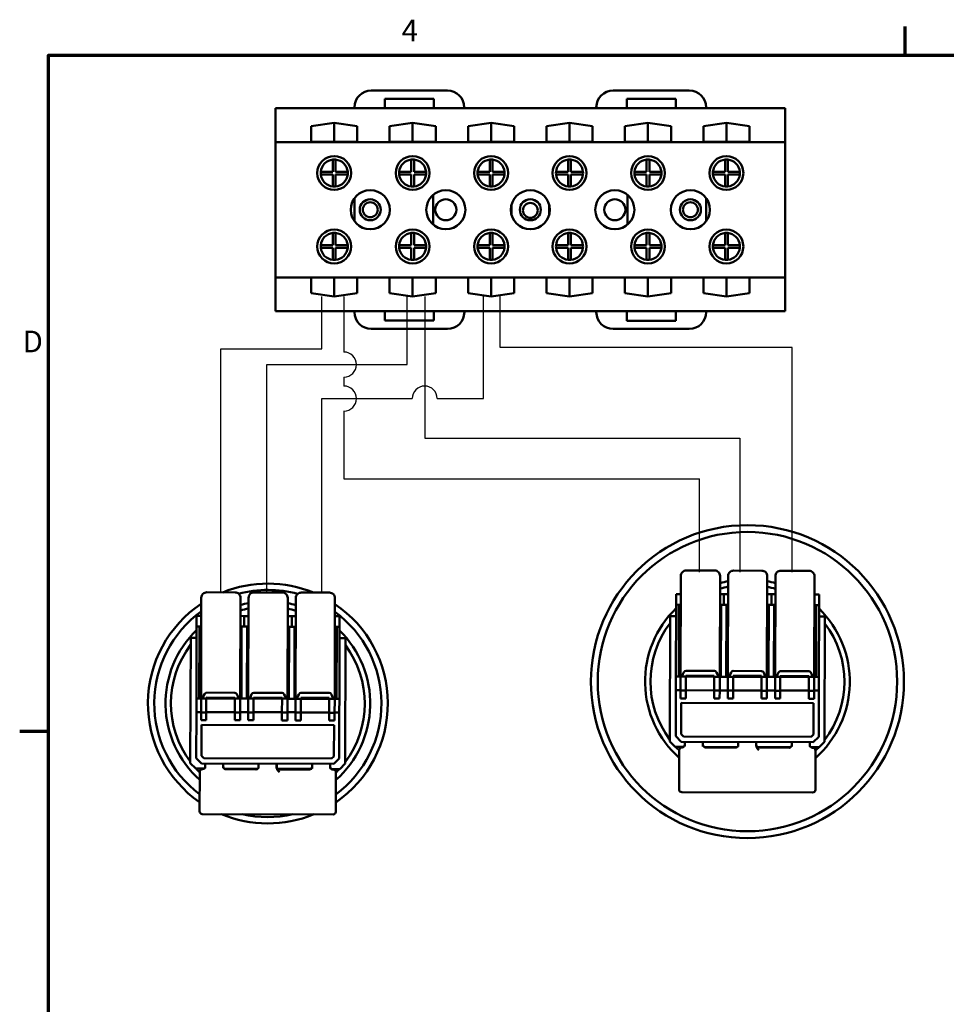
# Model space of a CAD drawing. Units: inches. Extents: x 1.5 to 64.5, y 0.7 to 50.2.
# Drawn here: x 1.8 to 17.2, y 33.7 to 50.1 of the extents above; entities that cross this region are included whole.
import ezdxf

# ---------------------------------------------------------------- set-up
doc = ezdxf.new("R2010")
doc.units = ezdxf.units.IN
doc.header["$LTSCALE"] = 3
doc.header["$MEASUREMENT"] = 0
doc.layers.get('0').update_dxf_attribs({"lineweight": 25})
for name, color, linetype, lineweight in [('Border (ANSI)', 7, 'Continuous', 70), ('Sketch Geometry (ANSI)', 7, 'Continuous', 25), ('Visible (ANSI)', 7, 'Continuous', 50)]:
    doc.layers.add(name, color=color, linetype=linetype, lineweight=lineweight)
doc.styles.add('Note Text (ANSI)', font='tahoma.ttf')

# ---------------------------------------------------------------- blocks, each defined once
blk = doc.blocks.new('Borders Default Border')
at = {"layer": 'Border (ANSI)'}
for p, q in [((5.5, 16.5), (5.5, 16.66)), ((0.75, 12.75), (0.59, 12.75))]:
    blk.add_line(p, q, dxfattribs=at)
at = {"layer": 'Border (ANSI)', "flags": 128}
blk.add_lwpolyline([(0.75, 0.5), (0.75, 16.5), (21.25, 16.5), (21.25, 0.5), (0.75, 0.5)], dxfattribs=at)
at = {"layer": 'Border (ANSI)', "char_height": 0.12, "attachment_point": 7, "style": 'Note Text (ANSI)'}
for s, insert in [('4', (2.7081, 16.54)), ('D', (0.606, 14.815))]:
    blk.add_mtext(s, dxfattribs=dict(at, insert=insert))

msp = doc.modelspace()

# ---------------------------------------------------------------- linework, layer by layer
at = {"layer": 'Sketch Geometry (ANSI)'}
for p, q in [((6.798, 44.614), (6.798, 45.484)), ((7.165, 45.484), (7.165, 44.562)), ((8.219, 44.354), (8.219, 45.484)), ((8.509, 45.484), (8.509, 43.131)), ((9.487, 43.788), (9.487, 45.484)), ((9.762, 44.636), (9.762, 45.484)), ((5.117, 40.549), (5.117, 44.614)), ((5.117, 44.614), (6.798, 44.614)), ((14.621, 44.636), (9.762, 44.636)), ((14.621, 40.901), (14.621, 44.636)), ((5.881, 40.549), (5.881, 44.354)), ((5.881, 44.354), (8.219, 44.354)), ((7.165, 44.146), (7.165, 43.996)), ((6.798, 40.549), (6.798, 43.788)), ((6.798, 43.788), (8.302, 43.788)), ((8.717, 43.788), (9.487, 43.788)), ((7.165, 43.581), (7.165, 42.452)), ((8.509, 43.131), (13.75, 43.131)), ((13.75, 43.131), (13.75, 40.901)), ((7.165, 42.452), (13.078, 42.452)), ((13.078, 40.901), (13.078, 42.452))]:
    msp.add_line(p, q, dxfattribs=at)
for centre, start, end in [((7.165, 44.354), 270, 90), ((7.165, 43.788), 270, 90), ((8.509, 43.788), 0, 180)]:
    msp.add_arc(centre, 0.208, start, end, dxfattribs=at)
at = {"layer": 'Visible (ANSI)'}
for p, q in [((8.886, 48.915), (7.62, 48.915)), ((12.911, 48.915), (11.645, 48.915)), ((7.845, 48.618), (7.845, 48.775)), ((7.845, 48.775), (8.661, 48.775)), ((8.661, 48.775), (8.661, 48.618)), ((11.87, 48.618), (11.87, 48.775)), ((11.87, 48.775), (12.686, 48.775)), ((12.686, 48.775), (12.686, 48.618)), ((6.027, 48.618), (7.339, 48.618)), ((6.027, 48.618), (6.027, 48.055)), ((7.339, 48.633), (7.339, 48.618)), ((7.339, 48.618), (7.845, 48.618)), ((7.845, 48.618), (8.661, 48.618)), ((8.661, 48.618), (9.167, 48.618)), ((9.167, 48.618), (9.167, 48.633)), ((9.167, 48.618), (11.364, 48.618)), ((11.364, 48.633), (11.364, 48.618)), ((11.364, 48.618), (11.87, 48.618)), ((11.87, 48.618), (12.686, 48.618)), ((12.686, 48.618), (13.193, 48.618)), ((13.193, 48.618), (13.193, 48.633)), ((13.193, 48.618), (14.505, 48.618)), ((14.505, 48.055), (14.505, 48.618)), ((6.62, 48.319), (7.003, 48.375)), ((7.003, 48.375), (7.003, 48.06)), ((7.003, 48.375), (7.387, 48.319)), ((7.925, 48.319), (8.308, 48.375)), ((8.308, 48.375), (8.308, 48.06)), ((8.308, 48.375), (8.692, 48.319)), ((9.23, 48.319), (9.613, 48.375)), ((9.613, 48.375), (9.613, 48.06)), ((9.613, 48.375), (9.997, 48.319)), ((10.535, 48.319), (10.918, 48.375)), ((10.918, 48.375), (10.918, 48.06)), ((10.918, 48.375), (11.302, 48.319)), ((11.84, 48.319), (12.223, 48.375)), ((12.223, 48.375), (12.223, 48.06)), ((12.223, 48.375), (12.607, 48.319)), ((13.145, 48.319), (13.528, 48.375)), ((13.528, 48.375), (13.528, 48.06)), ((13.528, 48.375), (13.912, 48.319)), ((6.62, 48.06), (6.62, 48.319)), ((7.387, 48.319), (7.387, 48.06)), ((7.925, 48.06), (7.925, 48.319)), ((8.692, 48.319), (8.692, 48.06)), ((9.23, 48.06), (9.23, 48.319)), ((9.997, 48.319), (9.997, 48.06)), ((10.535, 48.06), (10.535, 48.319)), ((11.302, 48.319), (11.302, 48.06)), ((11.84, 48.06), (11.84, 48.319)), ((12.607, 48.319), (12.607, 48.06)), ((13.145, 48.06), (13.145, 48.319)), ((13.912, 48.319), (13.912, 48.06)), ((6.027, 48.055), (6.027, 45.805)), ((6.027, 48.055), (14.505, 48.055)), ((7.387, 48.06), (6.62, 48.06)), ((8.692, 48.06), (7.925, 48.06)), ((9.997, 48.06), (9.23, 48.06)), ((11.302, 48.06), (10.535, 48.06)), ((12.607, 48.06), (11.84, 48.06)), ((13.912, 48.06), (13.145, 48.06)), ((14.505, 45.805), (14.505, 48.055)), ((6.981, 47.563), (6.981, 47.765)), ((7.026, 47.765), (7.026, 47.563)), ((8.286, 47.563), (8.286, 47.765)), ((8.331, 47.765), (8.331, 47.563)), ((9.591, 47.563), (9.591, 47.765)), ((9.636, 47.765), (9.636, 47.563)), ((10.896, 47.563), (10.896, 47.765)), ((10.941, 47.765), (10.941, 47.563)), ((12.201, 47.563), (12.201, 47.765)), ((12.246, 47.765), (12.246, 47.563)), ((13.506, 47.563), (13.506, 47.765)), ((13.551, 47.765), (13.551, 47.563)), ((6.779, 47.563), (6.981, 47.563)), ((6.981, 47.518), (6.779, 47.518)), ((6.981, 47.317), (6.981, 47.518)), ((7.026, 47.563), (7.227, 47.563)), ((7.227, 47.518), (7.026, 47.518)), ((7.026, 47.518), (7.026, 47.317)), ((8.084, 47.563), (8.286, 47.563)), ((8.286, 47.518), (8.084, 47.518)), ((8.286, 47.317), (8.286, 47.518)), ((8.331, 47.563), (8.532, 47.563)), ((8.532, 47.518), (8.331, 47.518)), ((8.331, 47.518), (8.331, 47.317)), ((9.389, 47.563), (9.591, 47.563)), ((9.591, 47.518), (9.389, 47.518)), ((9.591, 47.317), (9.591, 47.518)), ((9.636, 47.563), (9.837, 47.563)), ((9.837, 47.518), (9.636, 47.518)), ((9.636, 47.518), (9.636, 47.317)), ((10.694, 47.563), (10.896, 47.563)), ((10.896, 47.518), (10.694, 47.518)), ((10.896, 47.317), (10.896, 47.518)), ((10.941, 47.563), (11.142, 47.563)), ((11.142, 47.518), (10.941, 47.518)), ((10.941, 47.518), (10.941, 47.317)), ((11.999, 47.563), (12.201, 47.563)), ((12.201, 47.518), (11.999, 47.518)), ((12.201, 47.317), (12.201, 47.518)), ((12.246, 47.563), (12.447, 47.563)), ((12.447, 47.518), (12.246, 47.518)), ((12.246, 47.518), (12.246, 47.317)), ((13.304, 47.563), (13.506, 47.563)), ((13.506, 47.518), (13.304, 47.518)), ((13.506, 47.317), (13.506, 47.518)), ((13.551, 47.563), (13.752, 47.563)), ((13.752, 47.518), (13.551, 47.518)), ((13.551, 47.518), (13.551, 47.317)), ((7.342, 46.735), (7.342, 47.125)), ((8.647, 46.684), (8.647, 47.176)), ((11.885, 46.684), (11.885, 47.176)), ((13.19, 46.735), (13.19, 47.125)), ((9.952, 46.845), (9.952, 47.015)), ((10.58, 46.845), (10.58, 47.015)), ((6.981, 46.342), (6.981, 46.543)), ((7.026, 46.543), (7.026, 46.342)), ((8.286, 46.342), (8.286, 46.543)), ((8.331, 46.543), (8.331, 46.342)), ((9.591, 46.342), (9.591, 46.543)), ((9.636, 46.543), (9.636, 46.342)), ((10.896, 46.342), (10.896, 46.543)), ((10.941, 46.543), (10.941, 46.342)), ((12.201, 46.342), (12.201, 46.543)), ((12.246, 46.543), (12.246, 46.342)), ((13.506, 46.342), (13.506, 46.543)), ((13.551, 46.543), (13.551, 46.342)), ((6.779, 46.342), (6.981, 46.342)), ((6.981, 46.297), (6.779, 46.297)), ((6.981, 46.095), (6.981, 46.297)), ((7.026, 46.342), (7.227, 46.342)), ((7.227, 46.297), (7.026, 46.297)), ((7.026, 46.297), (7.026, 46.095)), ((8.084, 46.342), (8.286, 46.342)), ((8.286, 46.297), (8.084, 46.297)), ((8.286, 46.095), (8.286, 46.297)), ((8.331, 46.342), (8.532, 46.342)), ((8.532, 46.297), (8.331, 46.297)), ((8.331, 46.297), (8.331, 46.095)), ((9.389, 46.342), (9.591, 46.342)), ((9.591, 46.297), (9.389, 46.297)), ((9.591, 46.095), (9.591, 46.297)), ((9.636, 46.342), (9.837, 46.342)), ((9.837, 46.297), (9.636, 46.297)), ((9.636, 46.297), (9.636, 46.095)), ((10.694, 46.342), (10.896, 46.342)), ((10.896, 46.297), (10.694, 46.297)), ((10.896, 46.095), (10.896, 46.297)), ((10.941, 46.342), (11.142, 46.342)), ((11.142, 46.297), (10.941, 46.297)), ((10.941, 46.297), (10.941, 46.095)), ((11.999, 46.342), (12.201, 46.342)), ((12.201, 46.297), (11.999, 46.297)), ((12.201, 46.095), (12.201, 46.297)), ((12.246, 46.342), (12.447, 46.342)), ((12.447, 46.297), (12.246, 46.297)), ((12.246, 46.297), (12.246, 46.095)), ((13.304, 46.342), (13.506, 46.342)), ((13.506, 46.297), (13.304, 46.297)), ((13.506, 46.095), (13.506, 46.297)), ((13.551, 46.342), (13.752, 46.342)), ((13.752, 46.297), (13.551, 46.297)), ((13.551, 46.297), (13.551, 46.095)), ((6.027, 45.805), (6.027, 45.243)), ((6.027, 45.805), (14.505, 45.805)), ((6.62, 45.541), (6.62, 45.8)), ((6.62, 45.8), (7.387, 45.8)), ((7.003, 45.8), (7.003, 45.485)), ((7.387, 45.8), (7.387, 45.541)), ((7.925, 45.541), (7.925, 45.8)), ((7.925, 45.8), (8.692, 45.8)), ((8.308, 45.8), (8.308, 45.485)), ((8.692, 45.8), (8.692, 45.541)), ((9.23, 45.8), (9.997, 45.8)), ((9.23, 45.541), (9.23, 45.8)), ((9.613, 45.8), (9.613, 45.485)), ((9.997, 45.8), (9.997, 45.541)), ((10.535, 45.541), (10.535, 45.8)), ((10.535, 45.8), (11.302, 45.8)), ((10.918, 45.8), (10.918, 45.485)), ((11.302, 45.8), (11.302, 45.541)), ((11.84, 45.541), (11.84, 45.8)), ((11.84, 45.8), (12.607, 45.8)), ((12.223, 45.8), (12.223, 45.485)), ((12.607, 45.8), (12.607, 45.541)), ((13.145, 45.541), (13.145, 45.8)), ((13.145, 45.8), (13.912, 45.8)), ((13.528, 45.8), (13.528, 45.485)), ((13.912, 45.8), (13.912, 45.541)), ((14.505, 45.243), (14.505, 45.805)), ((7.003, 45.485), (6.62, 45.541)), ((7.387, 45.541), (7.003, 45.485)), ((8.308, 45.485), (7.925, 45.541)), ((8.692, 45.541), (8.308, 45.485)), ((9.613, 45.485), (9.23, 45.541)), ((9.997, 45.541), (9.613, 45.485)), ((10.918, 45.485), (10.535, 45.541)), ((11.302, 45.541), (10.918, 45.485)), ((12.223, 45.485), (11.84, 45.541)), ((12.607, 45.541), (12.223, 45.485)), ((13.528, 45.485), (13.145, 45.541)), ((13.912, 45.541), (13.528, 45.485)), ((6.027, 45.243), (7.339, 45.243)), ((7.339, 45.243), (7.845, 45.243)), ((7.339, 45.243), (7.339, 45.227)), ((7.845, 45.085), (7.845, 45.243)), ((7.845, 45.243), (8.662, 45.243)), ((8.662, 45.243), (8.662, 45.085)), ((8.662, 45.243), (9.168, 45.243)), ((9.168, 45.227), (9.168, 45.243)), ((9.168, 45.243), (11.363, 45.243)), ((11.363, 45.243), (11.363, 45.227)), ((11.363, 45.243), (13.193, 45.243)), ((11.87, 45.083), (11.87, 45.241)), ((11.87, 45.241), (12.686, 45.241)), ((12.686, 45.241), (12.686, 45.083)), ((13.193, 45.227), (13.193, 45.243)), ((13.193, 45.243), (14.505, 45.243)), ((8.662, 45.085), (7.845, 45.085)), ((12.686, 45.083), (11.87, 45.083)), ((7.62, 44.946), (8.887, 44.946)), ((11.645, 44.946), (12.911, 44.946)), ((12.771, 40.837), (12.766, 39.146)), ((13.332, 40.926), (12.861, 40.927)), ((13.417, 39.144), (13.422, 40.835)), ((13.557, 40.835), (13.552, 39.144)), ((14.118, 40.923), (13.647, 40.925)), ((14.203, 39.142), (14.208, 40.833)), ((14.343, 40.833), (14.338, 39.142)), ((14.904, 40.921), (14.433, 40.923)), ((14.989, 39.14), (14.994, 40.831)), ((4.792, 40.474), (4.788, 38.783)), ((5.354, 40.562), (4.883, 40.564)), ((5.439, 38.781), (5.443, 40.472)), ((5.578, 40.472), (5.574, 38.781)), ((6.14, 40.56), (5.669, 40.562)), ((6.926, 40.558), (6.455, 40.559)), ((12.77, 40.534), (12.691, 40.535)), ((12.691, 40.358), (12.691, 40.535)), ((13.484, 40.532), (13.421, 40.533)), ((13.484, 40.355), (13.485, 40.532)), ((13.484, 40.355), (13.484, 40.532)), ((13.556, 40.532), (13.485, 40.532)), ((14.278, 40.53), (14.207, 40.531)), ((14.277, 40.353), (14.278, 40.53)), ((14.342, 40.53), (14.278, 40.53)), ((15.071, 40.528), (14.993, 40.529)), ((15.07, 40.351), (15.071, 40.528)), ((6.225, 38.779), (6.229, 40.47)), ((6.364, 40.47), (6.36, 38.779)), ((7.011, 38.777), (7.015, 40.468)), ((12.691, 40.358), (12.688, 39.161)), ((12.738, 40.357), (12.691, 40.358)), ((12.691, 40.358), (12.691, 40.358)), ((12.735, 39.161), (12.738, 40.357)), ((12.738, 40.357), (12.769, 40.357)), ((13.42, 40.356), (13.44, 40.356)), ((13.44, 40.356), (13.437, 39.159)), ((13.53, 40.355), (13.44, 40.356)), ((13.527, 39.158), (13.53, 40.355)), ((13.53, 40.355), (13.555, 40.355)), ((14.206, 40.354), (14.232, 40.354)), ((14.232, 40.354), (14.228, 39.157)), ((14.322, 40.353), (14.232, 40.354)), ((14.318, 39.156), (14.322, 40.353)), ((14.322, 40.353), (14.341, 40.353)), ((14.992, 40.352), (15.024, 40.351)), ((15.024, 40.351), (15.02, 39.155)), ((15.07, 40.351), (15.024, 40.351)), ((15.067, 39.154), (15.07, 40.351)), ((4.712, 39.994), (4.713, 40.171)), ((4.791, 40.171), (4.713, 40.171)), ((5.506, 40.169), (5.442, 40.17)), ((5.577, 40.169), (5.506, 40.169)), ((5.506, 39.992), (5.506, 40.169)), ((5.506, 39.992), (5.506, 40.169)), ((6.299, 40.167), (6.228, 40.167)), ((6.299, 39.99), (6.299, 40.167)), ((6.363, 40.167), (6.299, 40.167)), ((7.092, 40.165), (7.014, 40.165)), ((7.092, 39.988), (7.092, 40.165)), ((12.588, 38.082), (12.593, 40.167)), ((12.691, 40.167), (12.593, 40.167)), ((15.168, 40.161), (15.07, 40.161)), ((15.168, 40.161), (15.162, 38.076)), ((4.713, 39.994), (4.71, 38.798)), ((4.712, 39.994), (4.713, 39.994)), ((4.76, 39.994), (4.713, 39.994)), ((4.756, 38.797), (4.76, 39.994)), ((4.76, 39.994), (4.791, 39.994)), ((5.442, 39.993), (5.462, 39.993)), ((5.462, 39.993), (5.458, 38.796)), ((5.552, 39.992), (5.462, 39.993)), ((5.548, 38.795), (5.552, 39.992)), ((5.552, 39.992), (5.577, 39.992)), ((6.228, 39.99), (6.253, 39.99)), ((6.253, 39.99), (6.25, 38.793)), ((6.343, 39.99), (6.253, 39.99)), ((6.34, 38.793), (6.343, 39.99)), ((6.343, 39.99), (6.363, 39.99)), ((7.014, 39.988), (7.045, 39.988)), ((7.045, 39.988), (7.042, 38.791)), ((7.092, 39.988), (7.045, 39.988)), ((7.089, 38.791), (7.092, 39.988)), ((4.609, 37.719), (4.615, 39.804)), ((4.712, 39.804), (4.615, 39.804)), ((7.189, 39.798), (7.091, 39.798)), ((7.189, 39.798), (7.184, 37.713)), ((12.688, 39.161), (12.688, 38.934)), ((12.688, 39.161), (12.735, 39.161)), ((12.766, 39.16), (12.735, 39.161)), ((12.735, 39.161), (12.766, 39.16)), ((12.792, 39.16), (12.77, 39.16)), ((12.792, 39.16), (12.853, 39.16)), ((12.853, 39.16), (12.853, 39.174)), ((12.853, 39.174), (13.327, 39.173)), ((13.327, 39.159), (12.853, 39.16)), ((12.853, 39.16), (13.327, 39.159)), ((12.853, 39.16), (12.853, 38.929)), ((12.857, 39.258), (13.328, 39.256)), ((13.327, 39.173), (13.327, 39.159)), ((13.639, 39.158), (13.639, 39.172)), ((13.639, 39.172), (14.113, 39.171)), ((13.643, 39.255), (14.114, 39.254)), ((14.113, 39.171), (14.113, 39.157)), ((14.425, 39.156), (14.425, 39.17)), ((14.425, 39.17), (14.899, 39.168)), ((14.429, 39.253), (14.9, 39.252)), ((14.899, 39.168), (14.899, 39.155)), ((12.766, 38.929), (12.766, 39.146)), ((13.327, 39.159), (13.392, 39.159)), ((13.327, 38.927), (13.327, 39.159)), ((13.414, 39.159), (13.392, 39.159)), ((13.436, 39.159), (13.417, 39.159)), ((13.417, 39.159), (13.436, 39.159)), ((13.417, 39.144), (13.417, 38.927)), ((13.436, 39.159), (13.436, 39.159)), ((13.436, 39.159), (13.437, 39.159)), ((13.437, 39.159), (13.527, 39.158)), ((13.527, 39.158), (13.552, 39.158)), ((13.552, 38.927), (13.552, 39.144)), ((13.578, 39.158), (13.556, 39.158)), ((13.578, 39.158), (13.639, 39.158)), ((13.639, 39.158), (14.113, 39.157)), ((13.639, 39.158), (13.639, 38.927)), ((14.113, 39.157), (14.178, 39.157)), ((14.113, 38.925), (14.113, 39.157)), ((14.2, 39.157), (14.178, 39.157)), ((14.203, 39.157), (14.228, 39.157)), ((14.203, 39.142), (14.203, 38.925)), ((14.228, 39.157), (14.318, 39.156)), ((14.318, 39.156), (14.338, 39.156)), ((14.338, 38.925), (14.338, 39.142)), ((14.364, 39.156), (14.342, 39.156)), ((14.364, 39.156), (14.425, 39.156)), ((14.899, 39.156), (14.425, 39.157)), ((14.425, 39.156), (14.899, 39.155)), ((14.425, 39.156), (14.425, 38.924)), ((14.899, 39.155), (14.964, 39.155)), ((14.899, 38.923), (14.899, 39.155)), ((14.986, 39.155), (14.964, 39.155)), ((15.011, 39.156), (14.989, 39.156)), ((14.989, 39.155), (15.011, 39.155)), ((14.989, 39.14), (14.989, 38.923)), ((15.011, 39.155), (15.011, 39.156)), ((15.011, 39.155), (15.02, 39.155)), ((15.02, 39.155), (15.067, 39.154)), ((15.067, 38.928), (15.067, 39.154)), ((4.878, 38.894), (5.349, 38.893)), ((5.664, 38.892), (6.135, 38.891)), ((6.45, 38.89), (6.921, 38.889)), ((12.688, 38.934), (12.686, 38.168)), ((12.688, 38.934), (12.766, 38.934)), ((12.765, 38.799), (12.766, 38.929)), ((12.853, 38.929), (12.766, 38.929)), ((12.853, 38.929), (12.852, 38.799)), ((12.853, 38.934), (13.327, 38.932)), ((13.326, 38.798), (13.327, 38.927)), ((13.417, 38.927), (13.327, 38.927)), ((13.417, 38.927), (13.416, 38.797)), ((13.417, 38.932), (13.552, 38.932)), ((13.551, 38.797), (13.552, 38.927)), ((13.639, 38.927), (13.552, 38.927)), ((13.639, 38.927), (13.638, 38.797)), ((13.639, 38.932), (14.113, 38.93)), ((14.112, 38.796), (14.113, 38.925)), ((14.203, 38.925), (14.113, 38.925)), ((14.203, 38.925), (14.202, 38.795)), ((14.203, 38.93), (14.338, 38.93)), ((14.337, 38.795), (14.338, 38.925)), ((14.425, 38.924), (14.338, 38.925)), ((14.425, 38.924), (14.424, 38.795)), ((14.425, 38.93), (14.899, 38.928)), ((14.898, 38.793), (14.899, 38.923)), ((14.989, 38.923), (14.899, 38.923)), ((14.989, 38.923), (14.988, 38.793)), ((14.989, 38.928), (15.067, 38.928)), ((15.065, 38.161), (15.067, 38.928)), ((4.71, 38.798), (4.709, 38.571)), ((4.71, 38.798), (4.756, 38.797)), ((4.788, 38.797), (4.756, 38.797)), ((4.756, 38.797), (4.788, 38.797)), ((4.787, 38.566), (4.788, 38.783)), ((4.813, 38.797), (4.791, 38.797)), ((4.813, 38.797), (4.875, 38.797)), ((4.875, 38.797), (4.874, 38.565)), ((4.875, 38.797), (4.875, 38.811)), ((4.875, 38.811), (5.349, 38.81)), ((5.349, 38.796), (4.875, 38.797)), ((4.875, 38.797), (5.349, 38.796)), ((5.348, 38.564), (5.349, 38.796)), ((5.349, 38.81), (5.349, 38.796)), ((5.349, 38.796), (5.413, 38.796)), ((5.435, 38.796), (5.413, 38.796)), ((5.439, 38.781), (5.438, 38.564)), ((5.457, 38.796), (5.439, 38.796)), ((5.439, 38.796), (5.457, 38.796)), ((5.457, 38.796), (5.457, 38.796)), ((5.457, 38.796), (5.458, 38.796)), ((5.458, 38.796), (5.548, 38.795)), ((5.548, 38.795), (5.574, 38.795)), ((5.573, 38.564), (5.574, 38.781)), ((5.599, 38.795), (5.577, 38.795)), ((5.599, 38.795), (5.661, 38.795)), ((5.661, 38.795), (5.66, 38.563)), ((5.661, 38.795), (5.661, 38.809)), ((5.661, 38.809), (6.135, 38.807)), ((5.661, 38.795), (6.135, 38.794)), ((6.134, 38.562), (6.135, 38.794)), ((6.135, 38.807), (6.135, 38.794)), ((6.135, 38.794), (6.199, 38.794)), ((6.221, 38.794), (6.199, 38.794)), ((6.225, 38.779), (6.224, 38.562)), ((6.225, 38.794), (6.25, 38.793)), ((6.25, 38.793), (6.34, 38.793)), ((6.34, 38.793), (6.36, 38.793)), ((6.359, 38.562), (6.36, 38.779)), ((6.385, 38.793), (6.363, 38.793)), ((6.385, 38.793), (6.447, 38.793)), ((6.447, 38.793), (6.446, 38.561)), ((6.447, 38.793), (6.447, 38.807)), ((6.447, 38.807), (6.921, 38.805)), ((6.921, 38.793), (6.447, 38.794)), ((6.447, 38.793), (6.921, 38.792)), ((6.92, 38.56), (6.921, 38.792)), ((6.921, 38.805), (6.921, 38.792)), ((6.921, 38.792), (6.985, 38.792)), ((7.007, 38.791), (6.985, 38.792)), ((7.011, 38.777), (7.01, 38.56)), ((7.032, 38.793), (7.011, 38.793)), ((7.011, 38.791), (7.032, 38.791)), ((7.032, 38.791), (7.032, 38.793)), ((7.032, 38.791), (7.042, 38.791)), ((7.042, 38.791), (7.089, 38.791)), ((7.088, 38.565), (7.089, 38.791)), ((12.852, 38.799), (12.765, 38.799)), ((12.773, 38.203), (12.774, 38.724)), ((12.774, 38.724), (12.773, 38.203)), ((12.774, 38.724), (14.979, 38.718)), ((14.979, 38.718), (12.774, 38.724)), ((13.416, 38.797), (13.326, 38.798)), ((13.638, 38.797), (13.551, 38.797)), ((14.202, 38.795), (14.112, 38.796)), ((14.424, 38.795), (14.337, 38.795)), ((14.988, 38.793), (14.898, 38.793)), ((14.979, 38.718), (14.978, 38.198)), ((14.978, 38.198), (14.979, 38.718)), ((4.709, 38.571), (4.707, 37.804)), ((4.709, 38.571), (4.787, 38.571)), ((4.874, 38.565), (4.787, 38.566)), ((4.787, 38.436), (4.787, 38.566)), ((4.874, 38.571), (5.348, 38.569)), ((4.874, 38.565), (4.874, 38.436)), ((5.348, 38.435), (5.348, 38.564)), ((5.438, 38.564), (5.348, 38.564)), ((5.438, 38.569), (5.573, 38.569)), ((5.438, 38.564), (5.438, 38.434)), ((5.66, 38.563), (5.573, 38.564)), ((5.573, 38.434), (5.573, 38.564)), ((5.66, 38.569), (6.134, 38.567)), ((5.66, 38.563), (5.66, 38.434)), ((6.134, 38.432), (6.134, 38.562)), ((6.224, 38.562), (6.134, 38.562)), ((6.224, 38.567), (6.359, 38.567)), ((6.224, 38.562), (6.224, 38.432)), ((6.446, 38.561), (6.359, 38.562)), ((6.359, 38.432), (6.359, 38.562)), ((6.446, 38.566), (6.92, 38.565)), ((6.446, 38.561), (6.446, 38.432)), ((6.92, 38.43), (6.92, 38.56)), ((7.01, 38.56), (6.92, 38.56)), ((7.01, 38.565), (7.088, 38.565)), ((7.01, 38.56), (7.01, 38.43)), ((7.086, 37.798), (7.088, 38.565)), ((4.874, 38.436), (4.787, 38.436)), ((4.794, 37.84), (4.796, 38.361)), ((4.796, 38.361), (4.794, 37.84)), ((4.796, 38.361), (7.001, 38.355)), ((7.001, 38.355), (4.796, 38.361)), ((5.438, 38.434), (5.348, 38.435)), ((5.66, 38.434), (5.573, 38.434)), ((6.224, 38.432), (6.134, 38.432)), ((6.446, 38.432), (6.359, 38.432)), ((7.01, 38.43), (6.92, 38.43)), ((7.001, 38.355), (6.999, 37.834)), ((6.999, 37.834), (7.001, 38.355)), ((12.812, 38.164), (12.773, 38.203)), ((12.773, 38.203), (12.812, 38.164)), ((14.978, 38.198), (14.939, 38.159)), ((14.939, 38.159), (14.978, 38.198)), ((12.677, 37.992), (12.588, 38.082)), ((12.686, 38.168), (12.775, 38.077)), ((12.775, 38.077), (14.974, 38.072)), ((14.939, 38.159), (12.812, 38.164)), ((12.812, 38.164), (14.939, 38.159)), ((12.837, 38.076), (12.837, 38.001)), ((13.137, 38), (13.137, 38.075)), ((13.725, 38.073), (13.725, 37.999)), ((14.023, 38.001), (14.023, 38.073)), ((14.025, 38.013), (14.025, 38.073)), ((14.615, 38.072), (14.615, 37.997)), ((14.915, 37.996), (14.915, 38.072)), ((14.974, 38.072), (15.065, 38.161)), ((15.162, 38.076), (15.072, 37.986)), ((12.819, 37.992), (12.677, 37.992)), ((12.743, 37.938), (12.741, 37.282)), ((12.792, 37.983), (12.788, 37.983)), ((13.707, 37.989), (13.154, 37.991)), ((13.68, 37.98), (13.182, 37.982)), ((14.597, 37.987), (14.042, 37.989)), ((14.57, 37.978), (14.07, 37.979)), ((15.072, 37.986), (14.932, 37.986)), ((14.965, 37.977), (14.96, 37.977)), ((15.008, 37.276), (15.01, 37.932)), ((4.699, 37.629), (4.609, 37.719)), ((4.707, 37.804), (4.797, 37.714)), ((4.833, 37.801), (4.794, 37.84)), ((4.794, 37.84), (4.833, 37.801)), ((4.797, 37.714), (6.996, 37.708)), ((6.96, 37.796), (4.833, 37.801)), ((4.833, 37.801), (6.96, 37.796)), ((4.858, 37.713), (4.858, 37.638)), ((5.158, 37.637), (5.158, 37.712)), ((5.746, 37.71), (5.746, 37.636)), ((6.045, 37.638), (6.045, 37.709)), ((6.046, 37.649), (6.046, 37.709)), ((6.636, 37.709), (6.636, 37.633)), ((6.936, 37.633), (6.936, 37.709)), ((6.999, 37.834), (6.96, 37.796)), ((6.96, 37.796), (6.999, 37.834)), ((6.996, 37.708), (7.086, 37.798)), ((7.184, 37.713), (7.094, 37.623)), ((4.84, 37.629), (4.699, 37.629)), ((4.765, 37.575), (4.763, 36.919)), ((4.813, 37.62), (4.81, 37.62)), ((5.728, 37.626), (5.176, 37.628)), ((5.701, 37.617), (5.203, 37.619)), ((6.618, 37.624), (6.064, 37.625)), ((6.591, 37.615), (6.091, 37.616)), ((7.094, 37.623), (6.954, 37.623)), ((6.986, 37.614), (6.981, 37.614)), ((7.03, 36.913), (7.031, 37.569)), ((12.786, 37.237), (14.963, 37.232)), ((4.808, 36.874), (6.984, 36.868))]:
    msp.add_line(p, q, dxfattribs=at)
for centre, radius in [((7.003, 47.541), 0.282), ((8.308, 47.541), 0.282), ((9.613, 47.541), 0.282), ((10.918, 47.541), 0.282), ((12.223, 47.541), 0.282), ((13.528, 47.541), 0.282), ((7.602, 46.93), 0.325), ((8.86, 46.93), 0.325), ((10.266, 46.93), 0.325), ((11.672, 46.93), 0.325), ((12.93, 46.93), 0.325), ((7.602, 46.93), 0.175), ((7.602, 46.93), 0.124), ((8.86, 46.93), 0.175), ((10.266, 46.93), 0.175), ((10.266, 46.919), 0.124), ((11.672, 46.93), 0.175), ((12.93, 46.93), 0.175), ((12.93, 46.93), 0.124), ((7.003, 46.319), 0.282), ((8.308, 46.319), 0.282), ((9.613, 46.319), 0.282), ((10.918, 46.319), 0.282), ((12.223, 46.319), 0.282), ((13.528, 46.319), 0.282), ((13.878, 39.077), 2.604), ((13.878, 39.077), 2.491)]:
    msp.add_circle(centre, radius, dxfattribs=at)
for centre, radius, start, end in [((7.62, 48.633), 0.281, 90, 180), ((8.886, 48.633), 0.281, 0, 90), ((11.645, 48.633), 0.281, 90, 180), ((12.911, 48.633), 0.281, 0, 90), ((7.003, 47.541), 0.225, 95.7392, 174.2608), ((7.003, 47.541), 0.225, 84.2608, 95.7392), ((7.003, 47.541), 0.225, 5.7392, 84.2608), ((8.308, 47.541), 0.225, 95.7392, 174.2608), ((8.308, 47.541), 0.225, 84.2608, 95.7392), ((8.308, 47.541), 0.225, 5.7392, 84.2608), ((9.613, 47.541), 0.225, 95.7392, 174.2608), ((9.613, 47.541), 0.225, 84.2608, 95.7392), ((9.613, 47.541), 0.225, 5.7392, 84.2608), ((10.918, 47.541), 0.225, 95.7392, 174.2608), ((10.918, 47.541), 0.225, 84.2608, 95.7392), ((10.918, 47.541), 0.225, 5.7392, 84.2608), ((12.223, 47.541), 0.225, 95.7392, 174.2608), ((12.223, 47.541), 0.225, 84.2608, 95.7392), ((12.223, 47.541), 0.225, 5.7392, 84.2608), ((13.528, 47.541), 0.225, 95.7392, 174.2608), ((13.528, 47.541), 0.225, 84.2608, 95.7392), ((13.528, 47.541), 0.225, 5.7392, 84.2608), ((7.003, 47.541), 0.225, 174.2608, 185.7392), ((7.003, 47.541), 0.225, 185.7392, 264.2608), ((7.003, 47.541), 0.225, 275.7392, 354.2608), ((7.003, 47.541), 0.225, 354.2608, 5.7392), ((8.308, 47.541), 0.225, 174.2608, 185.7392), ((8.308, 47.541), 0.225, 185.7392, 264.2608), ((8.308, 47.541), 0.225, 275.7392, 354.2608), ((8.308, 47.541), 0.225, 354.2608, 5.7392), ((9.613, 47.541), 0.225, 174.2608, 185.7392), ((9.613, 47.541), 0.225, 185.7392, 264.2608), ((9.613, 47.541), 0.225, 275.7392, 354.2608), ((9.613, 47.541), 0.225, 354.2608, 5.7392), ((10.918, 47.541), 0.225, 174.2608, 185.7392), ((10.918, 47.541), 0.225, 185.7392, 264.2608), ((10.918, 47.541), 0.225, 275.7392, 354.2608), ((10.918, 47.541), 0.225, 354.2608, 5.7392), ((12.223, 47.541), 0.225, 174.2608, 185.7392), ((12.223, 47.541), 0.225, 185.7392, 264.2608), ((12.223, 47.541), 0.225, 275.7392, 354.2608), ((12.223, 47.541), 0.225, 354.2608, 5.7392), ((13.528, 47.541), 0.225, 174.2608, 185.7392), ((13.528, 47.541), 0.225, 185.7392, 264.2608), ((13.528, 47.541), 0.225, 275.7392, 354.2608), ((13.528, 47.541), 0.225, 354.2608, 5.7392), ((7.003, 47.541), 0.225, 264.2608, 275.7392), ((8.308, 47.541), 0.225, 264.2608, 275.7392), ((9.613, 47.541), 0.225, 264.2608, 275.7392), ((10.918, 47.541), 0.225, 264.2608, 275.7392), ((12.223, 47.541), 0.225, 264.2608, 275.7392), ((13.528, 47.541), 0.225, 264.2608, 275.7392), ((7.003, 46.319), 0.225, 95.7392, 174.2608), ((7.003, 46.319), 0.225, 84.2608, 95.7392), ((7.003, 46.319), 0.225, 5.7392, 84.2608), ((8.308, 46.319), 0.225, 95.7392, 174.2608), ((8.308, 46.319), 0.225, 84.2608, 95.7392), ((8.308, 46.319), 0.225, 5.7392, 84.2608), ((9.613, 46.319), 0.225, 95.7392, 174.2608), ((9.613, 46.319), 0.225, 84.2608, 95.7392), ((9.613, 46.319), 0.225, 5.7392, 84.2608), ((10.918, 46.319), 0.225, 95.7392, 174.2608), ((10.918, 46.319), 0.225, 84.2608, 95.7392), ((10.918, 46.319), 0.225, 5.7392, 84.2608), ((12.223, 46.319), 0.225, 95.7392, 174.2608), ((12.223, 46.319), 0.225, 84.2608, 95.7392), ((12.223, 46.319), 0.225, 5.7392, 84.2608), ((13.528, 46.319), 0.225, 95.7392, 174.2608), ((13.528, 46.319), 0.225, 84.2608, 95.7392), ((13.528, 46.319), 0.225, 5.7392, 84.2608), ((7.003, 46.319), 0.225, 174.2608, 185.7392), ((7.003, 46.319), 0.225, 185.7392, 264.2608), ((7.003, 46.319), 0.225, 275.7392, 354.2608), ((7.003, 46.319), 0.225, 354.2608, 5.7392), ((8.308, 46.319), 0.225, 174.2608, 185.7392), ((8.308, 46.319), 0.225, 185.7392, 264.2608), ((8.308, 46.319), 0.225, 275.7392, 354.2608), ((8.308, 46.319), 0.225, 354.2608, 5.7392), ((9.613, 46.319), 0.225, 174.2608, 185.7392), ((9.613, 46.319), 0.225, 185.7392, 264.2608), ((9.613, 46.319), 0.225, 275.7392, 354.2608), ((9.613, 46.319), 0.225, 354.2608, 5.7392), ((10.918, 46.319), 0.225, 174.2608, 185.7392), ((10.918, 46.319), 0.225, 185.7392, 264.2608), ((10.918, 46.319), 0.225, 275.7392, 354.2608), ((10.918, 46.319), 0.225, 354.2608, 5.7392), ((12.223, 46.319), 0.225, 174.2608, 185.7392), ((12.223, 46.319), 0.225, 185.7392, 264.2608), ((12.223, 46.319), 0.225, 275.7392, 354.2608), ((12.223, 46.319), 0.225, 354.2608, 5.7392), ((13.528, 46.319), 0.225, 174.2608, 185.7392), ((13.528, 46.319), 0.225, 185.7392, 264.2608), ((13.528, 46.319), 0.225, 275.7392, 354.2608), ((13.528, 46.319), 0.225, 354.2608, 5.7392), ((7.003, 46.319), 0.225, 264.2608, 275.7392), ((8.308, 46.319), 0.225, 264.2608, 275.7392), ((9.613, 46.319), 0.225, 264.2608, 275.7392), ((10.918, 46.319), 0.225, 264.2608, 275.7392), ((12.223, 46.319), 0.225, 264.2608, 275.7392), ((13.528, 46.319), 0.225, 264.2608, 275.7392), ((7.62, 45.227), 0.281, 180, 270), ((8.887, 45.227), 0.281, 270, 0), ((11.645, 45.227), 0.281, 180, 270), ((12.911, 45.227), 0.281, 270, 0), ((12.861, 40.837), 0.09, 89.8486, 179.8486), ((13.332, 40.836), 0.09, 359.8486, 89.8486), ((13.647, 40.835), 0.09, 89.8486, 179.8486), ((14.118, 40.833), 0.09, 359.8486, 89.8486), ((14.433, 40.833), 0.09, 89.8486, 179.8486), ((14.904, 40.831), 0.09, 359.8486, 89.8486), ((5.899, 38.713), 1.996, 67.6069, 112.0903), ((13.878, 39.077), 1.703, 100.8659, 105.5346), ((13.878, 39.077), 1.613, 101.4889, 106.4343), ((13.878, 39.077), 1.703, 74.1626, 78.8313), ((13.878, 39.077), 1.613, 73.2629, 78.2083), ((4.882, 40.474), 0.09, 89.8486, 179.8486), ((5.353, 40.472), 0.09, 359.8486, 89.8486), ((5.899, 38.713), 1.89, 74.7903, 104.9069), ((5.668, 40.472), 0.09, 89.8486, 179.8486), ((6.139, 40.47), 0.09, 359.8486, 89.8486), ((6.454, 40.469), 0.09, 89.8486, 179.8486), ((6.925, 40.468), 0.09, 359.8486, 89.8486), ((5.899, 38.713), 1.996, 123.6868, 235.3219), ((5.899, 38.713), 1.703, 100.8659, 105.5346), ((5.899, 38.713), 1.703, 74.1626, 78.8313), ((5.899, 38.713), 1.996, 304.5084, 56.0104), ((5.899, 38.713), 1.89, 125.8711, 233.0789), ((5.899, 38.713), 1.613, 101.4889, 106.4343), ((5.899, 38.713), 1.613, 73.2629, 78.2083), ((5.899, 38.713), 1.89, 306.763, 53.8261), ((13.878, 39.077), 1.703, 134.145, 228.2257), ((13.878, 39.077), 1.613, 137.3532, 137.4639), ((13.878, 39.077), 1.703, 311.6435, 45.5522), ((13.878, 39.077), 1.613, 42.2333, 42.344), ((13.878, 39.077), 1.613, 142.7882, 216.909), ((13.878, 39.077), 1.613, 322.7882, 36.909), ((5.899, 38.713), 1.703, 134.145, 228.2257), ((5.899, 38.713), 1.703, 311.6435, 45.5522), ((5.899, 38.713), 1.613, 142.7882, 216.909), ((5.899, 38.713), 1.613, 137.3532, 137.4639), ((5.899, 38.713), 1.613, 42.2333, 42.344), ((5.899, 38.713), 1.613, 322.7882, 36.909), ((12.792, 38.028), 0.045, 269.8486, 359.8486), ((12.882, 38.076), 0.045, 177.9571, 179.8486), ((13.092, 38.075), 0.045, 359.8486, 1.7401), ((13.182, 38.027), 0.045, 179.8486, 269.8486), ((13.68, 38.025), 0.045, 269.8486, 359.8486), ((13.77, 38.073), 0.045, 177.9571, 179.8486), ((13.978, 38.073), 0.045, 359.8486, 1.7401), ((13.98, 38.073), 0.045, 359.8486, 1.7401), ((14.07, 38.024), 0.045, 179.8486, 269.8486), ((14.57, 38.023), 0.045, 269.8486, 359.8486), ((14.96, 38.022), 0.045, 179.8486, 269.8486), ((13.878, 39.077), 1.613, 222.2333, 225.3188), ((12.788, 37.938), 0.045, 89.8486, 179.8486), ((14.965, 37.932), 0.045, 359.8486, 89.8486), ((13.878, 39.077), 1.613, 314.569, 317.4639), ((4.903, 37.712), 0.045, 177.9571, 179.8486), ((5.113, 37.712), 0.045, 359.8486, 1.7401), ((5.791, 37.71), 0.045, 177.9571, 179.8486), ((6, 37.71), 0.045, 359.8486, 1.7401), ((6.001, 37.71), 0.045, 359.8486, 1.7401), ((5.899, 38.713), 1.613, 222.2333, 225.3188), ((4.81, 37.575), 0.045, 89.8486, 179.8486), ((4.813, 37.665), 0.045, 269.8486, 359.8486), ((5.203, 37.664), 0.045, 179.8486, 269.8486), ((5.701, 37.662), 0.045, 269.8486, 359.8486), ((6.091, 37.661), 0.045, 179.8486, 269.8486), ((6.591, 37.66), 0.045, 269.8486, 359.8486), ((6.981, 37.659), 0.045, 179.8486, 269.8486), ((6.986, 37.569), 0.045, 359.8486, 89.8486), ((5.899, 38.713), 1.613, 314.569, 317.4639), ((12.786, 37.282), 0.045, 179.8486, 269.8486), ((14.963, 37.277), 0.045, 269.8486, 359.8486), ((4.808, 36.919), 0.045, 179.8486, 269.8486), ((5.899, 38.713), 1.996, 247.1972, 292.5), ((5.899, 38.713), 1.89, 256.9228, 282.7744), ((6.985, 36.913), 0.045, 269.8486, 359.8486)]:
    msp.add_arc(centre, radius, start, end, dxfattribs=at)
for centre, major_axis, ratio, start_param, end_param in [((12.856, 39.146), (0.09, -0.0002), 0.57197, 2.855602, 3.141593), ((12.856, 38.938), (0.001, 0.32), 0.281278, 0, 0.801279), ((13.327, 38.936), (0.001, 0.32), 0.281278, 5.481907, 6.283185), ((13.642, 38.936), (0.001, 0.32), 0.281278, 0, 0.801279), ((14.113, 38.934), (0.001, 0.32), 0.281278, 5.481907, 6.283185), ((14.428, 38.933), (0.001, 0.32), 0.281278, 0, 0.801279), ((14.899, 38.932), (0.001, 0.32), 0.281278, 5.481907, 6.283185), ((13.327, 39.144), (0.09, -0.0002), 0.57197, 0, 0.28599), ((13.642, 39.144), (0.09, -0.0002), 0.57197, 2.855602, 3.141593), ((14.113, 39.142), (0.09, -0.0002), 0.57197, 0, 0.28599), ((14.428, 39.142), (0.09, -0.0002), 0.57197, 2.855602, 3.141593), ((14.899, 39.14), (0.09, -0.0002), 0.57197, 0, 0.28599), ((4.877, 38.574), (0.001, 0.32), 0.281278, 0, 0.801279), ((5.348, 38.573), (0.001, 0.32), 0.281278, 5.481907, 6.283185), ((5.663, 38.572), (0.001, 0.32), 0.281278, 0, 0.801279), ((6.134, 38.571), (0.001, 0.32), 0.281278, 5.481907, 6.283185), ((6.449, 38.57), (0.001, 0.32), 0.281278, 0, 0.801279), ((6.92, 38.569), (0.001, 0.32), 0.281278, 5.481907, 6.283185), ((4.878, 38.783), (0.09, -0.0002), 0.57197, 2.855602, 3.141593), ((5.349, 38.781), (0.09, -0.0002), 0.57197, 0, 0.28599), ((5.664, 38.781), (0.09, -0.0002), 0.57197, 2.855602, 3.141593), ((6.135, 38.779), (0.09, -0.0002), 0.57197, 0, 0.28599), ((6.45, 38.778), (0.09, -0.0002), 0.57197, 2.855602, 3.141593), ((6.921, 38.777), (0.09, -0.0002), 0.57197, 0, 0.28599)]:
    msp.add_ellipse(centre, major_axis=major_axis, ratio=ratio, start_param=start_param, end_param=end_param, dxfattribs=at)
for points in [[(14.025, 38.013), (14.025, 38.004), (14.027, 37.994), (14.03, 37.985)], [(14.064, 37.94), (14.066, 37.938), (14.068, 37.936), (14.069, 37.934)], [(6.046, 37.649), (6.046, 37.641), (6.048, 37.631), (6.052, 37.622)], [(6.086, 37.577), (6.087, 37.575), (6.089, 37.573), (6.091, 37.571)]]:
    msp.add_open_spline(points, degree=3, dxfattribs=at)
for points in [[(14.03, 37.985), (14.032, 37.983), (14.033, 37.98), (14.041, 37.964), (14.053, 37.951), (14.064, 37.94)], [(6.052, 37.622), (6.053, 37.619), (6.054, 37.617), (6.063, 37.601), (6.075, 37.588), (6.086, 37.577)]]:
    msp.add_open_spline(points, degree=3, knots=[0.43001345, 0.43001345, 0.43001345, 0.43001345, 0.44348055, 0.44348055, 0.52048017, 0.52048017, 0.52048017, 0.52048017], dxfattribs=at)

# ---------------------------------------------------------------- block references
at = {"xscale": 3, "yscale": 3, "zscale": 3}
msp.add_blockref('Borders Default Border', (0, 0), dxfattribs=at)

doc.saveas('drawing.dxf')
